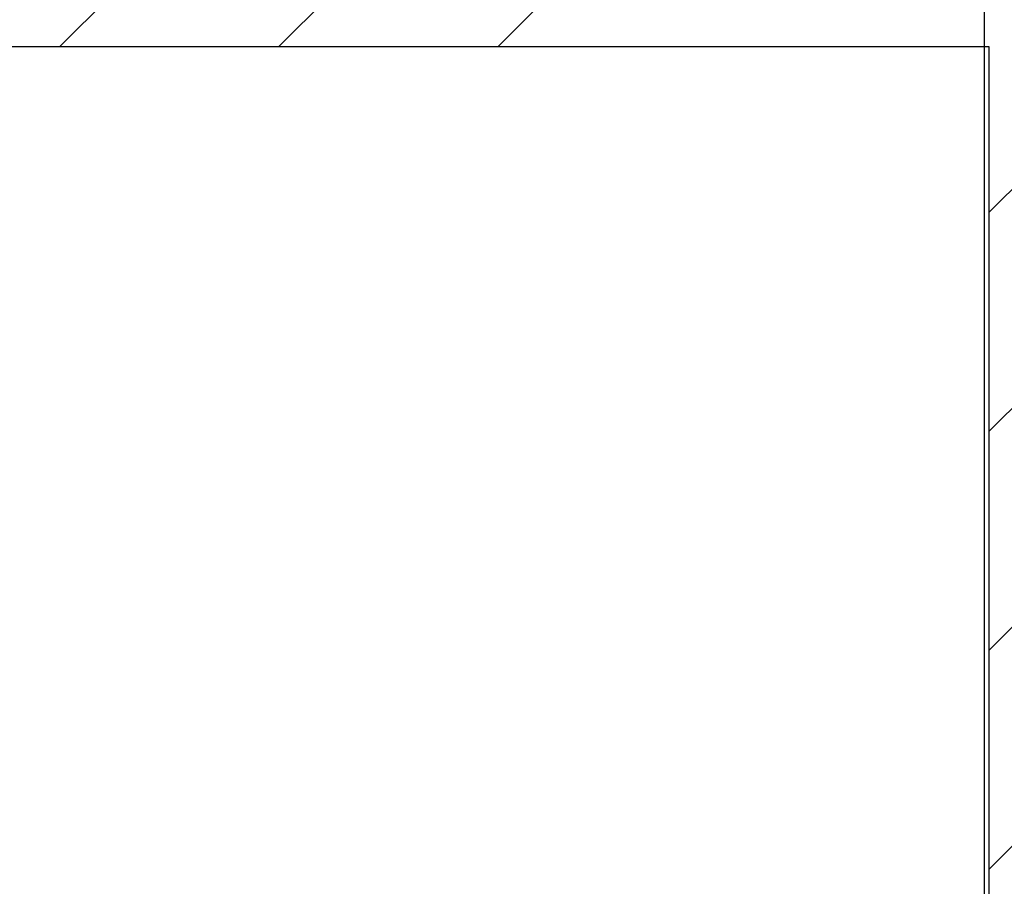
# Paper-space layout 'sales side' of a CAD drawing. Units: inches. Extents: x 0.2 to 10.5, y -0.6 to 7.4.
# Drawn here: x 7.4 to 8.2, y 5.9 to 6.6 of the extents above; entities that cross this region are included whole.
import ezdxf

# ---------------------------------------------------------------- set-up
doc = ezdxf.new("R2010")
doc.units = ezdxf.units.IN
doc.header["$MEASUREMENT"] = 0
doc.header["$PDSIZE"] = -1
doc.styles.add('SLDTEXTSTYLE6', font='TXT', dxfattribs={"width": 0.75})
doc.dimstyles.new('SLDDIMSTYLE11', dxfattribs={"dimtxt": 0.104167, "dimasz": 0.1, "dimexe": 0, "dimexo": 0.0625, "dimgap": 0.026042, "dimtad": 1, "dimlfac": 50, "dimrnd": 1e-09, "dimzin": 12, "dimdsep": 46, "dimtxsty": 'SLDTEXTSTYLE6', "dimsah": 1, "dimcen": 0.09, "dimadec": 0, "dimazin": 3, "dimtfac": 1, "dimtmove": 0, "dimatfit": 0, "dimfxl": 0, "dimfrac": 2, "dimtolj": 1, "dimtzin": 12, "dimarcsym": 0})
doc.dimstyles.new('SLDDIMSTYLE12', dxfattribs={"dimtxt": 0.104167, "dimasz": 0.1, "dimexe": 0, "dimexo": 0.0625, "dimgap": 0.026042, "dimtad": 1, "dimlfac": 50, "dimrnd": 1e-09, "dimzin": 12, "dimdsep": 46, "dimtxsty": 'SLDTEXTSTYLE6', "dimsah": 1, "dimcen": 0.09, "dimadec": 0, "dimazin": 3, "dimtfac": 1, "dimtofl": 0, "dimtmove": 0, "dimatfit": 3, "dimfxl": 0, "dimfrac": 2, "dimtolj": 1, "dimtzin": 12, "dimarcsym": 0})

# ---------------------------------------------------------------- blocks, each defined once
blk = doc.blocks.new('_D_42')
at = {"color": 0, "lineweight": -2}
for p, q in [((3.68298, 6.62325), (3.35178, 6.62325)), ((3.35178, 6.52325), (3.35178, 5.72325)), ((8.00298, 5.62325), (3.35178, 5.62325))]:
    blk.add_line(p, q, dxfattribs=at)
at = {"color": 0}
for points in [[(3.33511, 6.52325), (3.36845, 6.52325), (3.35178, 6.62325)], [(3.33511, 5.72325), (3.36845, 5.72325), (3.35178, 5.62325)]]:
    blk.add_solid(points, dxfattribs=at)
at = {"layer": 'Defpoints', "color": 0}
for p in [(3.74548, 6.62325), (3.35178, 5.62325), (8.06548, 5.62325)]:
    blk.add_point(p, dxfattribs=at)
at = {"color": 0, "insert": (3.22157, 6.08944), "char_height": 0.104167, "attachment_point": 2, "rotation": 90, "style": 'SLDTEXTSTYLE6'}
blk.add_mtext('\\A1;50', dxfattribs=at)
blk = doc.blocks.new('_D_43')
at = {"color": 0, "lineweight": -2}
for p, q in [((3.74548, 6.77575), (3.74548, 7.10695)), ((8.12548, 7.10695), (3.84548, 7.10695)), ((8.22548, 6.68575), (8.22548, 7.10695))]:
    blk.add_line(p, q, dxfattribs=at)
at = {"color": 0}
for points in [[(3.84548, 7.12361), (3.84548, 7.09028), (3.74548, 7.10695)], [(8.12548, 7.12361), (8.12548, 7.09028), (8.22548, 7.10695)]]:
    blk.add_solid(points, dxfattribs=at)
at = {"layer": 'Defpoints', "color": 0}
for p in [(3.74548, 7.10695), (3.74548, 6.71325), (8.22548, 6.62325)]:
    blk.add_point(p, dxfattribs=at)
at = {"color": 0, "insert": (5.59292, 7.23715), "char_height": 0.104167, "attachment_point": 2, "style": 'SLDTEXTSTYLE6'}
blk.add_mtext('\\A1;224', dxfattribs=at)
blk = doc.blocks.new('_D_46')
at = {"color": 0, "lineweight": -2}
for p, q in [((5.82198, 5.82575), (5.82198, 6.88329)), ((5.92198, 6.88329), (8.12198, 6.88329)), ((8.22198, 5.82344), (8.22198, 6.88329))]:
    blk.add_line(p, q, dxfattribs=at)
at = {"color": 0}
for points in [[(5.92198, 6.89996), (5.92198, 6.86663), (5.82198, 6.88329)], [(8.12198, 6.89996), (8.12198, 6.86663), (8.22198, 6.88329)]]:
    blk.add_solid(points, dxfattribs=at)
at = {"layer": 'Defpoints', "color": 0}
for p in [(8.22198, 6.88329), (5.82198, 5.76325), (8.22198, 5.76094)]:
    blk.add_point(p, dxfattribs=at)
at = {"color": 0, "insert": (6.94357, 7.0135), "char_height": 0.1041667, "attachment_point": 2, "style": 'SLDTEXTSTYLE6'}
blk.add_mtext('\\A1;120 RAIL', dxfattribs=at)

psp = doc.layouts.new('sales side')

# ---------------------------------------------------------------- hatches: boundary and pattern name
h = psp.add_hatch()
h.set_pattern_fill('ANSI34', color=256, style=0)
h.set_pattern_definition([(45, (-0.1108, -0.78645), (-0.53033, 0.53033), []), (45, (0.066, -0.78645), (-0.53033, 0.53033), []), (45, (0.2428, -0.78645), (-0.53033, 0.53033), []), (45, (0.4196, -0.78645), (-0.53033, 0.53033), [])])
h.paths.add_polyline_path([(8.31548, 6.71325), (3.74548, 6.71325), (3.74548, 6.62325), (8.22548, 6.62325), (8.22548, 5.62325), (8.06548, 5.62325), (8.06548, 5.53325), (8.31548, 5.53325)], flags=0)
at = {"linetype": 'Continuous', "lineweight": 0}
h = psp.add_hatch(dxfattribs=at)
h.set_pattern_fill('ANSI31', style=0)
edge = h.paths.add_edge_path(flags=0)
edge.add_arc((8.07188, 6.35451), 0.01969, 90, 270)
edge.add_spline(control_points=[(8.07188, 6.33482), (8.09156, 6.33482), (8.09156, 6.35451), (8.09156, 6.37419), (8.07188, 6.37419)], knot_values=[0, 0, 0, 0.25, 0.25, 0.5, 0.5, 0.5], weights=[1, 0.707107, 1, 0.707107, 1], degree=2, periodic=0)
h = psp.add_hatch(dxfattribs=at)
h.set_pattern_fill('ANSI31', style=0)
edge = h.paths.add_edge_path(flags=0)
edge.add_arc((8.07188, 6.35451), 0.01969, 90, 270)
edge.add_spline(control_points=[(8.07188, 6.33482), (8.09156, 6.33482), (8.09156, 6.35451), (8.09156, 6.37419), (8.07188, 6.37419)], knot_values=[0, 0, 0, 0.25, 0.25, 0.5, 0.5, 0.5], weights=[1, 0.707107, 1, 0.707107, 1], degree=2, periodic=0)
h = psp.add_hatch(dxfattribs=at)
h.set_pattern_fill('ANSI31', style=0)
edge = h.paths.add_edge_path(flags=0)
edge.add_line((7.57485, 6.35843), (7.57485, 6.35941))
edge.add_spline(control_points=[(7.57485, 6.35941), (7.57171, 6.35555), (7.57171, 6.35057)], knot_values=[0, 0, 0, 0.109453, 0.109453, 0.109453], weights=[0.843634, 0.859356, 0.985763], degree=2, periodic=0)
edge.add_spline(control_points=[(7.57171, 6.35057), (7.57171, 6.34559), (7.57485, 6.34173)], knot_values=[0, 0, 0, 0.109453, 0.109453, 0.109453], weights=[0.985763, 0.859356, 0.843634], degree=2, periodic=0)
edge.add_line((7.57485, 6.34173), (7.57485, 6.34271))
edge.add_line((7.57485, 6.34271), (7.57761, 6.34271))
edge.add_line((7.57761, 6.34271), (7.57761, 6.35843))
edge.add_line((7.57761, 6.35843), (7.57485, 6.35843))
h = psp.add_hatch(dxfattribs=at)
h.set_pattern_fill('ANSI31', style=0)
edge = h.paths.add_edge_path(flags=0)
edge.add_line((7.57485, 6.35843), (7.57485, 6.35941))
edge.add_spline(control_points=[(7.57485, 6.35941), (7.57171, 6.35555), (7.57171, 6.35057)], knot_values=[0, 0, 0, 0.109453, 0.109453, 0.109453], weights=[0.843634, 0.859356, 0.985763], degree=2, periodic=0)
edge.add_spline(control_points=[(7.57171, 6.35057), (7.57171, 6.34559), (7.57485, 6.34173)], knot_values=[0, 0, 0, 0.109453, 0.109453, 0.109453], weights=[0.985763, 0.859356, 0.843634], degree=2, periodic=0)
edge.add_line((7.57485, 6.34173), (7.57485, 6.34271))
edge.add_line((7.57485, 6.34271), (7.57761, 6.34271))
edge.add_line((7.57761, 6.34271), (7.57761, 6.35843))
edge.add_line((7.57761, 6.35843), (7.57485, 6.35843))
h = psp.add_hatch(dxfattribs=at)
h.set_pattern_fill('ANSI31', style=0)
edge = h.paths.add_edge_path(flags=0)
edge.add_line((7.57367, 6.35276), (7.57367, 6.34838))
edge.add_spline(control_points=[(7.57367, 6.34838), (7.57367, 6.34833), (7.57367, 6.34827), (7.57368, 6.34821), (7.5737, 6.34808), (7.57374, 6.34795), (7.5738, 6.34783), (7.57383, 6.34777), (7.57386, 6.34772), (7.5739, 6.34766), (7.57398, 6.34756), (7.57408, 6.34746), (7.57419, 6.34739), (7.57429, 6.34731), (7.57442, 6.34726), (7.57454, 6.34722)], knot_values=[0, 0, 0, 0, 0.000219, 0.000219, 0.000219, 0.00073, 0.00073, 0.00073, 0.000979, 0.000979, 0.000979, 0.001487, 0.001487, 0.001487, 0.001994, 0.001994, 0.001994, 0.001994], weights=[1, 1, 1, 1, 1, 1, 1, 1, 1, 1, 1, 1, 1, 1, 1, 1], degree=3, periodic=0)
edge.add_spline(control_points=[(7.57454, 6.34722), (7.57465, 6.3472), (7.57475, 6.34717), (7.57485, 6.34714)], knot_values=[0.006866, 0.006866, 0.006866, 0.006866, 0.007268, 0.007268, 0.007268, 0.007268], weights=[1, 1, 1, 1], degree=3, periodic=0)
edge.add_line((7.57485, 6.34714), (7.57485, 6.354))
edge.add_spline(control_points=[(7.57485, 6.354), (7.57475, 6.35397), (7.57465, 6.35394), (7.57454, 6.35392)], knot_values=[0.006337, 0.006337, 0.006337, 0.006337, 0.006739, 0.006739, 0.006739, 0.006739], weights=[1, 1, 1, 1], degree=3, periodic=0)
edge.add_spline(control_points=[(7.57454, 6.35392), (7.57444, 6.35389), (7.57433, 6.35384), (7.57424, 6.35379), (7.57412, 6.35372), (7.57402, 6.35362), (7.57394, 6.35352), (7.57385, 6.35341), (7.57378, 6.35329), (7.57374, 6.35316), (7.57369, 6.35303), (7.57367, 6.35289), (7.57367, 6.35276)], knot_values=[0, 0, 0, 0, 0.000423, 0.000423, 0.000423, 0.000937, 0.000937, 0.000937, 0.00146, 0.00146, 0.00146, 0.001982, 0.001982, 0.001982, 0.001982], weights=[1, 1, 1, 1, 1, 1, 1, 1, 1, 1, 1, 1, 1], degree=3, periodic=0)
h = psp.add_hatch(dxfattribs=at)
h.set_pattern_fill('ANSI31', style=0)
edge = h.paths.add_edge_path(flags=0)
edge.add_line((7.57367, 6.35276), (7.57367, 6.34838))
edge.add_spline(control_points=[(7.57367, 6.34838), (7.57367, 6.34833), (7.57367, 6.34827), (7.57368, 6.34821), (7.5737, 6.34808), (7.57374, 6.34795), (7.5738, 6.34783), (7.57383, 6.34777), (7.57386, 6.34772), (7.5739, 6.34766), (7.57398, 6.34756), (7.57408, 6.34746), (7.57419, 6.34739), (7.57429, 6.34731), (7.57442, 6.34726), (7.57454, 6.34722)], knot_values=[0, 0, 0, 0, 0.000219, 0.000219, 0.000219, 0.00073, 0.00073, 0.00073, 0.000979, 0.000979, 0.000979, 0.001487, 0.001487, 0.001487, 0.001994, 0.001994, 0.001994, 0.001994], weights=[1, 1, 1, 1, 1, 1, 1, 1, 1, 1, 1, 1, 1, 1, 1, 1], degree=3, periodic=0)
edge.add_spline(control_points=[(7.57454, 6.34722), (7.57465, 6.3472), (7.57475, 6.34717), (7.57485, 6.34714)], knot_values=[0.006866, 0.006866, 0.006866, 0.006866, 0.007268, 0.007268, 0.007268, 0.007268], weights=[1, 1, 1, 1], degree=3, periodic=0)
edge.add_line((7.57485, 6.34714), (7.57485, 6.354))
edge.add_spline(control_points=[(7.57485, 6.354), (7.57475, 6.35397), (7.57465, 6.35394), (7.57454, 6.35392)], knot_values=[0.006337, 0.006337, 0.006337, 0.006337, 0.006739, 0.006739, 0.006739, 0.006739], weights=[1, 1, 1, 1], degree=3, periodic=0)
edge.add_spline(control_points=[(7.57454, 6.35392), (7.57444, 6.35389), (7.57433, 6.35384), (7.57424, 6.35379), (7.57412, 6.35372), (7.57402, 6.35362), (7.57394, 6.35352), (7.57385, 6.35341), (7.57378, 6.35329), (7.57374, 6.35316), (7.57369, 6.35303), (7.57367, 6.35289), (7.57367, 6.35276)], knot_values=[0, 0, 0, 0, 0.000423, 0.000423, 0.000423, 0.000937, 0.000937, 0.000937, 0.00146, 0.00146, 0.00146, 0.001982, 0.001982, 0.001982, 0.001982], weights=[1, 1, 1, 1, 1, 1, 1, 1, 1, 1, 1, 1, 1], degree=3, periodic=0)
h = psp.add_hatch(dxfattribs=at)
h.set_pattern_fill('ANSI31', style=0)
edge = h.paths.add_edge_path(flags=0)
edge.add_spline(control_points=[(7.76168, 6.27618), (7.76168, 6.27617), (7.76168, 6.27617), (7.76168, 6.27616), (7.76168, 6.27615), (7.76168, 6.27615), (7.76168, 6.27614), (7.76169, 6.27614), (7.76169, 6.27613), (7.76169, 6.27612), (7.76169, 6.27612), (7.76169, 6.27611), (7.76169, 6.2761), (7.76169, 6.2761), (7.7617, 6.27609), (7.7617, 6.27608), (7.7617, 6.27608), (7.7617, 6.27607), (7.7617, 6.27607), (7.7617, 6.27606), (7.76171, 6.27605), (7.76171, 6.27605), (7.76171, 6.27604), (7.76171, 6.27603), (7.76171, 6.27603), (7.76171, 6.27602), (7.76171, 6.27601), (7.76172, 6.27601), (7.76172, 6.276), (7.76172, 6.27599), (7.76172, 6.27599), (7.76172, 6.27598), (7.76172, 6.27598), (7.76173, 6.27597), (7.76173, 6.27596), (7.76173, 6.27596), (7.76173, 6.27595), (7.76173, 6.27594), (7.76173, 6.27594), (7.76173, 6.27593), (7.76174, 6.27592), (7.76174, 6.27592), (7.76174, 6.27591), (7.76174, 6.27591), (7.76174, 6.2759), (7.76174, 6.27589), (7.76175, 6.27589), (7.76175, 6.27588), (7.76175, 6.27587), (7.76175, 6.27587), (7.76175, 6.27586), (7.76175, 6.27585), (7.76175, 6.27585), (7.76176, 6.27584), (7.76176, 6.27584), (7.76176, 6.27583), (7.76176, 6.27582), (7.76176, 6.27582), (7.76176, 6.27581), (7.76177, 6.2758), (7.76177, 6.2758), (7.76177, 6.27579), (7.76177, 6.27578), (7.76177, 6.27578), (7.76177, 6.27577), (7.76178, 6.27577), (7.76178, 6.27576), (7.76178, 6.27575), (7.76178, 6.27575), (7.76178, 6.27574), (7.76178, 6.27573), (7.76179, 6.27573), (7.76179, 6.27572), (7.76179, 6.27571), (7.76179, 6.27571), (7.76179, 6.2757), (7.76179, 6.2757), (7.7618, 6.27569), (7.7618, 6.27568), (7.7618, 6.27568), (7.7618, 6.27567), (7.7618, 6.27566), (7.7618, 6.27566), (7.76181, 6.27565), (7.76181, 6.27564), (7.76181, 6.27564), (7.76181, 6.27563), (7.76181, 6.27563), (7.76181, 6.27562), (7.76182, 6.27561), (7.76182, 6.27561), (7.76182, 6.2756), (7.76182, 6.27559), (7.76182, 6.27559), (7.76182, 6.27558), (7.76183, 6.27558), (7.76183, 6.27557), (7.76183, 6.27556), (7.76183, 6.27556), (7.76183, 6.27555), (7.76183, 6.27555), (7.76183, 6.27555), (7.76184, 6.27554)], knot_values=[0, 0, 0, 0, 0.000025, 0.000025, 0.000025, 0.00005, 0.00005, 0.00005, 0.000075, 0.000075, 0.000075, 0.0001, 0.0001, 0.0001, 0.000125, 0.000125, 0.000125, 0.00015, 0.00015, 0.00015, 0.000175, 0.000175, 0.000175, 0.0002, 0.0002, 0.0002, 0.000225, 0.000225, 0.000225, 0.00025, 0.00025, 0.00025, 0.000275, 0.000275, 0.000275, 0.0003, 0.0003, 0.0003, 0.000325, 0.000325, 0.000325, 0.00035, 0.00035, 0.00035, 0.000375, 0.000375, 0.000375, 0.0004, 0.0004, 0.0004, 0.000425, 0.000425, 0.000425, 0.00045, 0.00045, 0.00045, 0.000475, 0.000475, 0.000475, 0.0005, 0.0005, 0.0005, 0.000525, 0.000525, 0.000525, 0.00055, 0.00055, 0.00055, 0.000575, 0.000575, 0.000575, 0.0006, 0.0006, 0.0006, 0.000625, 0.000625, 0.000625, 0.00065, 0.00065, 0.00065, 0.000675, 0.000675, 0.000675, 0.0007, 0.0007, 0.0007, 0.000725, 0.000725, 0.000725, 0.00075, 0.00075, 0.00075, 0.000775, 0.000775, 0.000775, 0.0008, 0.0008, 0.0008, 0.000819, 0.000819, 0.000819, 0.000837, 0.000837, 0.000837, 0.000837], weights=[1, 1, 1, 1, 1, 1, 1, 1, 1, 1, 1, 1, 1, 1, 1, 1, 1, 1, 1, 1, 1, 1, 1, 1, 1, 1, 1, 1, 1, 1, 1, 1, 1, 1, 1, 1, 1, 1, 1, 1, 1, 1, 1, 1, 1, 1, 1, 1, 1, 1, 1, 1, 1, 1, 1, 1, 1, 1, 1, 1, 1, 1, 1, 1, 1, 1, 1, 1, 1, 1, 1, 1, 1, 1, 1, 1, 1, 1, 1, 1, 1, 1, 1, 1, 1, 1, 1, 1, 1, 1, 1, 1, 1, 1, 1, 1, 1, 1, 1, 1, 1, 1, 1], degree=3, periodic=0)
edge.add_line((7.76184, 6.27554), (7.81477, 6.27554))
edge.add_spline(control_points=[(7.81477, 6.27554), (7.8148, 6.27565), (7.81482, 6.27575), (7.81485, 6.27586), (7.81486, 6.27591), (7.81488, 6.27597), (7.81489, 6.27602), (7.8149, 6.27607), (7.81491, 6.27613), (7.81493, 6.27618)], knot_values=[0, 0, 0, 0, 0.000419, 0.000419, 0.000419, 0.000628, 0.000628, 0.000628, 0.000837, 0.000837, 0.000837, 0.000837], weights=[1, 1, 1, 1, 1, 1, 1, 1, 1, 1], degree=3, periodic=0)
edge.add_line((7.81493, 6.27618), (7.76168, 6.27618))
h = psp.add_hatch(dxfattribs=at)
h.set_pattern_fill('ANSI31', style=0)
edge = h.paths.add_edge_path(flags=0)
edge.add_spline(control_points=[(7.76168, 6.27618), (7.76168, 6.27617), (7.76168, 6.27617), (7.76168, 6.27616), (7.76168, 6.27615), (7.76168, 6.27615), (7.76168, 6.27614), (7.76169, 6.27614), (7.76169, 6.27613), (7.76169, 6.27612), (7.76169, 6.27612), (7.76169, 6.27611), (7.76169, 6.2761), (7.76169, 6.2761), (7.7617, 6.27609), (7.7617, 6.27608), (7.7617, 6.27608), (7.7617, 6.27607), (7.7617, 6.27607), (7.7617, 6.27606), (7.76171, 6.27605), (7.76171, 6.27605), (7.76171, 6.27604), (7.76171, 6.27603), (7.76171, 6.27603), (7.76171, 6.27602), (7.76171, 6.27601), (7.76172, 6.27601), (7.76172, 6.276), (7.76172, 6.27599), (7.76172, 6.27599), (7.76172, 6.27598), (7.76172, 6.27598), (7.76173, 6.27597), (7.76173, 6.27596), (7.76173, 6.27596), (7.76173, 6.27595), (7.76173, 6.27594), (7.76173, 6.27594), (7.76173, 6.27593), (7.76174, 6.27592), (7.76174, 6.27592), (7.76174, 6.27591), (7.76174, 6.27591), (7.76174, 6.2759), (7.76174, 6.27589), (7.76175, 6.27589), (7.76175, 6.27588), (7.76175, 6.27587), (7.76175, 6.27587), (7.76175, 6.27586), (7.76175, 6.27585), (7.76175, 6.27585), (7.76176, 6.27584), (7.76176, 6.27584), (7.76176, 6.27583), (7.76176, 6.27582), (7.76176, 6.27582), (7.76176, 6.27581), (7.76177, 6.2758), (7.76177, 6.2758), (7.76177, 6.27579), (7.76177, 6.27578), (7.76177, 6.27578), (7.76177, 6.27577), (7.76178, 6.27577), (7.76178, 6.27576), (7.76178, 6.27575), (7.76178, 6.27575), (7.76178, 6.27574), (7.76178, 6.27573), (7.76179, 6.27573), (7.76179, 6.27572), (7.76179, 6.27571), (7.76179, 6.27571), (7.76179, 6.2757), (7.76179, 6.2757), (7.7618, 6.27569), (7.7618, 6.27568), (7.7618, 6.27568), (7.7618, 6.27567), (7.7618, 6.27566), (7.7618, 6.27566), (7.76181, 6.27565), (7.76181, 6.27564), (7.76181, 6.27564), (7.76181, 6.27563), (7.76181, 6.27563), (7.76181, 6.27562), (7.76182, 6.27561), (7.76182, 6.27561), (7.76182, 6.2756), (7.76182, 6.27559), (7.76182, 6.27559), (7.76182, 6.27558), (7.76183, 6.27558), (7.76183, 6.27557), (7.76183, 6.27556), (7.76183, 6.27556), (7.76183, 6.27555), (7.76183, 6.27555), (7.76183, 6.27555), (7.76184, 6.27554)], knot_values=[0, 0, 0, 0, 0.000025, 0.000025, 0.000025, 0.00005, 0.00005, 0.00005, 0.000075, 0.000075, 0.000075, 0.0001, 0.0001, 0.0001, 0.000125, 0.000125, 0.000125, 0.00015, 0.00015, 0.00015, 0.000175, 0.000175, 0.000175, 0.0002, 0.0002, 0.0002, 0.000225, 0.000225, 0.000225, 0.00025, 0.00025, 0.00025, 0.000275, 0.000275, 0.000275, 0.0003, 0.0003, 0.0003, 0.000325, 0.000325, 0.000325, 0.00035, 0.00035, 0.00035, 0.000375, 0.000375, 0.000375, 0.0004, 0.0004, 0.0004, 0.000425, 0.000425, 0.000425, 0.00045, 0.00045, 0.00045, 0.000475, 0.000475, 0.000475, 0.0005, 0.0005, 0.0005, 0.000525, 0.000525, 0.000525, 0.00055, 0.00055, 0.00055, 0.000575, 0.000575, 0.000575, 0.0006, 0.0006, 0.0006, 0.000625, 0.000625, 0.000625, 0.00065, 0.00065, 0.00065, 0.000675, 0.000675, 0.000675, 0.0007, 0.0007, 0.0007, 0.000725, 0.000725, 0.000725, 0.00075, 0.00075, 0.00075, 0.000775, 0.000775, 0.000775, 0.0008, 0.0008, 0.0008, 0.000819, 0.000819, 0.000819, 0.000837, 0.000837, 0.000837, 0.000837], weights=[1, 1, 1, 1, 1, 1, 1, 1, 1, 1, 1, 1, 1, 1, 1, 1, 1, 1, 1, 1, 1, 1, 1, 1, 1, 1, 1, 1, 1, 1, 1, 1, 1, 1, 1, 1, 1, 1, 1, 1, 1, 1, 1, 1, 1, 1, 1, 1, 1, 1, 1, 1, 1, 1, 1, 1, 1, 1, 1, 1, 1, 1, 1, 1, 1, 1, 1, 1, 1, 1, 1, 1, 1, 1, 1, 1, 1, 1, 1, 1, 1, 1, 1, 1, 1, 1, 1, 1, 1, 1, 1, 1, 1, 1, 1, 1, 1, 1, 1, 1, 1, 1, 1], degree=3, periodic=0)
edge.add_line((7.76184, 6.27554), (7.81477, 6.27554))
edge.add_spline(control_points=[(7.81477, 6.27554), (7.8148, 6.27565), (7.81482, 6.27575), (7.81485, 6.27586), (7.81486, 6.27591), (7.81488, 6.27597), (7.81489, 6.27602), (7.8149, 6.27607), (7.81491, 6.27613), (7.81493, 6.27618)], knot_values=[0, 0, 0, 0, 0.000419, 0.000419, 0.000419, 0.000628, 0.000628, 0.000628, 0.000837, 0.000837, 0.000837, 0.000837], weights=[1, 1, 1, 1, 1, 1, 1, 1, 1, 1], degree=3, periodic=0)
edge.add_line((7.81493, 6.27618), (7.76168, 6.27618))

# ---------------------------------------------------------------- linework, layer by layer
for p, q in [((3.74548, 6.62325), (8.22548, 6.62325)), ((8.22548, 6.62325), (8.22548, 5.62325))]:
    psp.add_line(p, q)

# ---------------------------------------------------------------- dimensions: what is measured, and where the dimension line sits
for base, p1, p2, angle, dimstyle, picture, middle in [((3.74548, 7.10695), (8.22548, 6.62325), (3.74548, 6.71325), 0, 'SLDDIMSTYLE11', '_D_43', (5.59292, 7.10695)), ((3.35178, 5.62325), (3.74548, 6.62325), (8.06548, 5.62325), 90, 'SLDDIMSTYLE12', '_D_42', (3.35178, 6.08944))]:
    dim = psp.add_linear_dim(base=base, p1=p1, p2=p2, angle=angle, dimstyle=dimstyle)
    dim.commit()
    dim.dimension.update_dxf_attribs({"geometry": picture, "text_midpoint": middle, "dimtype": 160})
dim = psp.add_linear_dim(base=(8.22198, 6.88329), p1=(5.82198, 5.76325), p2=(8.22198, 5.76094), angle=0, text='<> RAIL', dimstyle='SLDDIMSTYLE11')
dim.commit()
dim.dimension.update_dxf_attribs({"geometry": '_D_46', "text_midpoint": (6.94357, 6.88329), "dimtype": 160})

doc.saveas('drawing.dxf')
